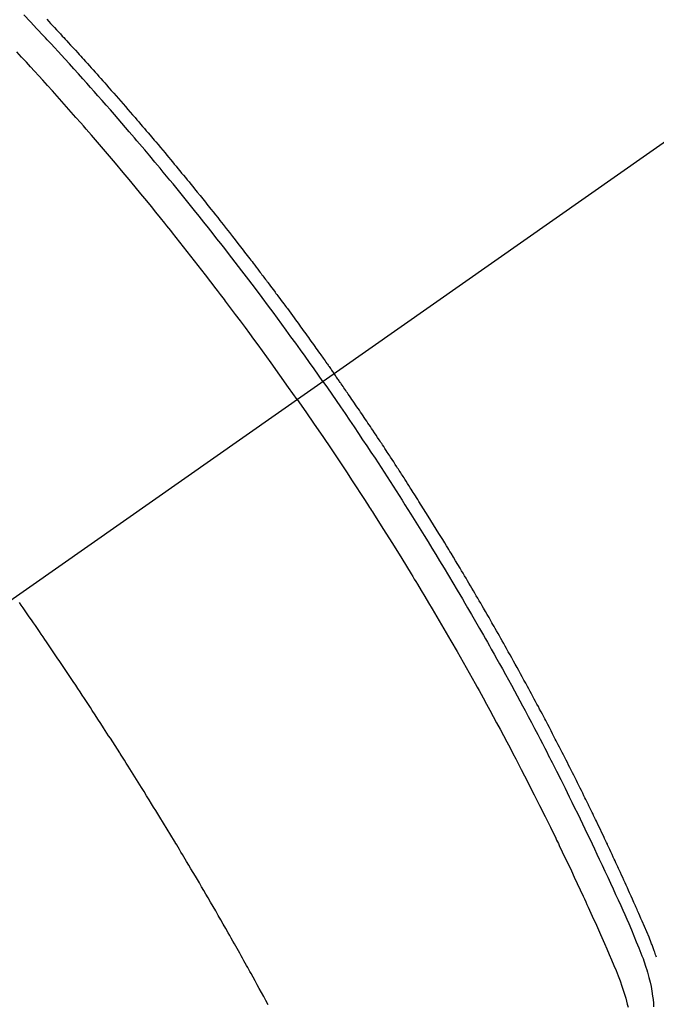
# Model space of a CAD drawing. Extents: x 28111 to 54233, y 210 to 8610.
# Drawn here: x 43831 to 43847, y 6860 to 6886 of the extents above; entities that cross this region are included whole.
import ezdxf

# ---------------------------------------------------------------- set-up
doc = ezdxf.new("R2010")
doc.units = 0
doc.header["$LTSCALE"] = 50
doc.header["$MEASUREMENT"] = 0
doc.linetypes.add('CENTER2', pattern=[1.125, 0.75, -0.125, 0.125, -0.125])
doc.linetypes.add('HIDDEN', pattern=[0.375, 0.25, -0.125])
doc.layers.get('0').update_dxf_attribs({"linetype": 'CONTINUOUS'})
doc.layers.add('150-機器', color=8, linetype='CONTINUOUS')
doc.layers.add('160-文字', color=254, linetype='CONTINUOUS')
doc.styles.add('KH001', font='txt')
doc.dimstyles.new('KH1xx030', dxfattribs={"dimscale": 30, "dimtxt": 2, "dimasz": 0.6, "dimexe": 0.3, "dimexo": 1.2, "dimgap": 0.5, "dimtad": 3, "dimdec": 1, "dimdsep": 46, "dimlunit": 6, "dimtxsty": 'KH001', "dimblk": 'DOT', "dimcen": 1, "dimdle": 1, "dimclrd": 256, "dimclre": 256, "dimclrt": 256, "dimadec": 0, "dimazin": 0, "dimtfac": 1, "dimtdec": 1, "dimtix": 1, "dimtmove": 2, "dimatfit": 3, "dimldrblk": 'CLOSEDBLANK', "dimfxl": 1, "dimtolj": 1, "dimtzin": 0, "dimlwd": -1, "dimlwe": -1, "dimarcsym": 0})

# ---------------------------------------------------------------- blocks, each defined once
blk = doc.blocks.new('_ClosedBlank')
at = {"color": 0, "linetype": 'ByBlock', "lineweight": -2}
for p, q in [((-1, 0.1667), (0, 0)), ((-1, 0.1667), (-1, -0.1667)), ((0, 0), (-1, -0.1667))]:
    blk.add_line(p, q, dxfattribs=at)
blk = doc.blocks.new('_Dot')
at = {"color": 0, "linetype": 'ByBlock', "lineweight": -2}
blk.add_line((-0.5, 0), (-1, 0), dxfattribs=at)
at = {"color": 0, "linetype": 'ByBlock', "const_width": 0.5}
blk.add_lwpolyline([(-0.25, 0, 1), (0.25, 0, 1)], format="xyb", close=True, dxfattribs=at)

msp = doc.modelspace()

# ---------------------------------------------------------------- linework, layer by layer
at = {"layer": '150-機器', "color": 13, "linetype": 'CENTER2'}
msp.add_line((44043.042, 7019.533), (43799.024, 6848.67), dxfattribs=at)
at = {"layer": '150-機器', "color": 13, "linetype": 'HIDDEN'}
for points in [[(43838.508, 6876.317), (43838.391, 6876.484), (43838.274, 6876.65), (43838.157, 6876.816), (43838.039, 6876.981), (43837.916, 6877.153), (43837.792, 6877.324), (43837.668, 6877.494), (43837.544, 6877.665), (43837.429, 6877.823), (43837.313, 6877.981), (43837.197, 6878.139), (43837.08, 6878.296), (43836.906, 6878.529), (43836.731, 6878.762), (43836.555, 6878.994), (43836.378, 6879.226), (43836.29, 6879.341), (43836.201, 6879.456), (43836.113, 6879.57), (43836.024, 6879.685), (43835.923, 6879.815), (43835.821, 6879.945), (43835.719, 6880.075), (43835.617, 6880.205), (43835.496, 6880.358), (43835.375, 6880.51), (43835.253, 6880.663), (43835.131, 6880.815), (43834.99, 6880.99), (43834.849, 6881.165), (43834.707, 6881.34), (43834.564, 6881.514), (43834.479, 6881.618), (43834.393, 6881.722), (43834.307, 6881.825), (43834.221, 6881.929), (43834.087, 6882.089), (43833.953, 6882.25), (43833.818, 6882.41), (43833.683, 6882.569), (43833.615, 6882.649), (43833.547, 6882.729), (43833.479, 6882.808), (43833.411, 6882.888), (43833.314, 6883.001), (43833.217, 6883.114), (43833.119, 6883.227), (43833.021, 6883.34), (43832.914, 6883.463), (43832.806, 6883.586), (43832.697, 6883.709), (43832.589, 6883.832), (43832.49, 6883.943), (43832.392, 6884.055), (43832.293, 6884.165), (43832.194, 6884.276), (43832.075, 6884.409), (43831.956, 6884.541), (43831.837, 6884.673), (43831.717, 6884.804), (43831.627, 6884.903), (43831.537, 6885.001), (43831.446, 6885.099), (43831.356, 6885.197), (43831.306, 6885.251), (43831.255, 6885.305), (43831.205, 6885.359), (43831.154, 6885.414), (43830.983, 6885.597), (43830.811, 6885.779), (43830.639, 6885.961)], [(43831.241, 6885.844), (43831.292, 6885.79), (43831.343, 6885.735), (43831.395, 6885.68), (43831.446, 6885.625), (43831.497, 6885.57), (43831.548, 6885.515), (43831.599, 6885.459), (43831.65, 6885.404), (43831.689, 6885.362), (43831.727, 6885.321), (43831.765, 6885.279), (43831.803, 6885.237), (43831.867, 6885.168), (43831.931, 6885.099), (43831.994, 6885.029), (43832.057, 6884.96), (43832.096, 6884.918), (43832.134, 6884.876), (43832.172, 6884.835), (43832.21, 6884.793), (43832.261, 6884.737), (43832.311, 6884.68), (43832.362, 6884.624), (43832.412, 6884.568), (43832.463, 6884.512), (43832.513, 6884.455), (43832.564, 6884.399), (43832.614, 6884.343), (43832.664, 6884.286), (43832.714, 6884.23), (43832.765, 6884.173), (43832.815, 6884.117), (43832.877, 6884.046), (43832.94, 6883.974), (43833.003, 6883.903), (43833.065, 6883.832), (43833.128, 6883.761), (43833.19, 6883.689), (43833.253, 6883.618), (43833.315, 6883.547), (43833.377, 6883.475), (43833.439, 6883.404), (43833.501, 6883.332), (43833.563, 6883.26), (43833.613, 6883.202), (43833.662, 6883.145), (43833.712, 6883.087), (43833.761, 6883.029), (43833.811, 6882.971), (43833.861, 6882.913), (43833.91, 6882.855), (43833.96, 6882.796), (43833.997, 6882.753), (43834.033, 6882.709), (43834.07, 6882.666), (43834.107, 6882.622), (43834.169, 6882.549), (43834.23, 6882.476), (43834.292, 6882.403), (43834.353, 6882.33), (43834.402, 6882.272), (43834.45, 6882.213), (43834.499, 6882.154), (43834.548, 6882.095), (43834.597, 6882.037), (43834.645, 6881.978), (43834.694, 6881.919), (43834.743, 6881.86), (43834.791, 6881.802), (43834.84, 6881.743), (43834.888, 6881.684), (43834.937, 6881.625), (43834.985, 6881.566), (43835.033, 6881.507), (43835.081, 6881.448), (43835.129, 6881.388), (43835.202, 6881.299), (43835.274, 6881.21), (43835.346, 6881.121), (43835.418, 6881.032), (43835.454, 6880.987), (43835.49, 6880.943), (43835.526, 6880.898), (43835.561, 6880.853), (43835.621, 6880.778), (43835.68, 6880.703), (43835.74, 6880.628), (43835.799, 6880.553), (43835.882, 6880.448), (43835.965, 6880.343), (43836.048, 6880.238), (43836.13, 6880.133), (43836.201, 6880.042), (43836.272, 6879.951), (43836.342, 6879.86), (43836.413, 6879.769), (43836.448, 6879.724), (43836.483, 6879.678), (43836.519, 6879.632), (43836.554, 6879.587), (43836.584, 6879.548), (43836.613, 6879.51), (43836.643, 6879.471), (43836.672, 6879.432), (43836.713, 6879.379), (43836.753, 6879.326), (43836.793, 6879.273), (43836.834, 6879.22), (43836.857, 6879.189), (43836.881, 6879.159), (43836.904, 6879.128), (43836.927, 6879.097), (43836.951, 6879.067), (43836.974, 6879.036), (43836.997, 6879.005), (43837.02, 6878.975), (43837.032, 6878.959), (43837.043, 6878.944), (43837.055, 6878.928), (43837.066, 6878.913), (43837.112, 6878.851), (43837.158, 6878.79), (43837.204, 6878.728), (43837.25, 6878.667), (43837.273, 6878.636), (43837.296, 6878.606), (43837.32, 6878.575), (43837.343, 6878.544), (43837.377, 6878.498), (43837.412, 6878.452), (43837.446, 6878.406), (43837.48, 6878.359), (43837.503, 6878.328), (43837.526, 6878.298), (43837.549, 6878.267), (43837.572, 6878.236), (43837.617, 6878.174), (43837.663, 6878.112), (43837.708, 6878.051), (43837.753, 6877.989), (43837.787, 6877.942), (43837.821, 6877.896), (43837.855, 6877.849), (43837.889, 6877.803), (43837.922, 6877.756), (43837.956, 6877.709), (43837.99, 6877.663), (43838.024, 6877.616), (43838.058, 6877.57), (43838.092, 6877.523), (43838.126, 6877.476), (43838.159, 6877.43), (43838.193, 6877.383), (43838.226, 6877.336), (43838.26, 6877.289), (43838.293, 6877.242), (43838.326, 6877.195), (43838.36, 6877.149), (43838.393, 6877.102), (43838.426, 6877.055), (43838.449, 6877.024), (43838.471, 6876.993), (43838.493, 6876.961), (43838.515, 6876.93), (43838.54, 6876.895), (43838.564, 6876.861), (43838.589, 6876.826), (43838.613, 6876.792), (43838.628, 6876.771), (43838.642, 6876.751), (43838.656, 6876.731), (43838.671, 6876.711), (43838.687, 6876.687), (43838.704, 6876.664), (43838.721, 6876.64), (43838.737, 6876.617), (43838.754, 6876.593), (43838.77, 6876.57), (43838.786, 6876.547), (43838.803, 6876.523)], [(43837.832, 6875.844), (43837.605, 6876.165), (43837.377, 6876.486), (43837.148, 6876.806), (43836.918, 6877.125), (43836.806, 6877.279), (43836.694, 6877.432), (43836.581, 6877.585), (43836.468, 6877.737), (43836.339, 6877.911), (43836.209, 6878.085), (43836.078, 6878.259), (43835.948, 6878.432), (43835.915, 6878.475), (43835.883, 6878.518), (43835.85, 6878.561), (43835.817, 6878.605), (43835.789, 6878.642), (43835.76, 6878.679), (43835.732, 6878.716), (43835.703, 6878.754), (43835.418, 6879.124), (43835.131, 6879.493), (43834.843, 6879.861), (43834.552, 6880.227), (43834.502, 6880.29), (43834.451, 6880.353), (43834.4, 6880.417), (43834.35, 6880.48), (43834.231, 6880.627), (43834.112, 6880.774), (43833.993, 6880.92), (43833.873, 6881.066), (43833.719, 6881.254), (43833.564, 6881.441), (43833.409, 6881.628), (43833.254, 6881.814), (43833.046, 6882.061), (43832.836, 6882.307), (43832.627, 6882.552), (43832.416, 6882.796), (43832.345, 6882.878), (43832.275, 6882.959), (43832.205, 6883.039), (43832.134, 6883.12), (43832.01, 6883.262), (43831.886, 6883.402), (43831.762, 6883.543), (43831.638, 6883.683), (43831.513, 6883.823), (43831.388, 6883.962), (43831.263, 6884.101), (43831.137, 6884.24), (43831.029, 6884.359), (43830.921, 6884.477), (43830.813, 6884.595), (43830.705, 6884.713), (43830.578, 6884.85), (43830.451, 6884.987)], [(43847.283, 6861.177), (43847.274, 6861.204), (43847.263, 6861.239), (43847.252, 6861.274), (43847.24, 6861.308), (43847.228, 6861.343), (43847.219, 6861.37), (43847.209, 6861.397), (43847.199, 6861.424), (43847.189, 6861.451), (43847.179, 6861.478), (43847.169, 6861.505), (43847.159, 6861.532), (43847.149, 6861.559), (43847.092, 6861.703), (43847.032, 6861.845), (43846.97, 6861.987), (43846.907, 6862.128), (43846.878, 6862.195), (43846.848, 6862.263), (43846.819, 6862.33), (43846.789, 6862.397), (43846.775, 6862.431), (43846.76, 6862.465), (43846.745, 6862.498), (43846.73, 6862.532), (43846.693, 6862.616), (43846.656, 6862.7), (43846.618, 6862.784), (43846.58, 6862.868), (43846.55, 6862.935), (43846.52, 6863.003), (43846.489, 6863.07), (43846.459, 6863.137), (43846.428, 6863.205), (43846.397, 6863.272), (43846.367, 6863.339), (43846.336, 6863.407), (43846.313, 6863.457), (43846.29, 6863.508), (43846.267, 6863.558), (43846.243, 6863.608), (43846.22, 6863.659), (43846.197, 6863.709), (43846.173, 6863.759), (43846.15, 6863.81), (43846.118, 6863.877), (43846.087, 6863.945), (43846.056, 6864.012), (43846.024, 6864.08), (43846.016, 6864.096), (43846.009, 6864.113), (43846.001, 6864.13), (43845.993, 6864.147), (43845.969, 6864.197), (43845.945, 6864.248), (43845.921, 6864.298), (43845.897, 6864.348), (43845.849, 6864.449), (43845.801, 6864.55), (43845.753, 6864.651), (43845.704, 6864.752), (43845.68, 6864.802), (43845.656, 6864.852), (43845.632, 6864.903), (43845.607, 6864.953), (43845.591, 6864.987), (43845.575, 6865.02), (43845.559, 6865.054), (43845.542, 6865.088), (43845.526, 6865.121), (43845.509, 6865.155), (43845.493, 6865.188), (43845.476, 6865.222), (43845.452, 6865.272), (43845.427, 6865.323), (43845.402, 6865.373), (43845.378, 6865.424), (43845.344, 6865.491), (43845.311, 6865.558), (43845.278, 6865.625), (43845.244, 6865.692), (43845.211, 6865.76), (43845.178, 6865.827), (43845.144, 6865.894), (43845.111, 6865.962), (43845.077, 6866.029), (43845.043, 6866.096), (43845.009, 6866.163), (43844.975, 6866.23), (43844.941, 6866.297), (43844.907, 6866.363), (43844.873, 6866.43), (43844.839, 6866.497), (43844.805, 6866.564), (43844.771, 6866.631), (43844.736, 6866.698), (43844.702, 6866.765), (43844.676, 6866.815), (43844.65, 6866.865), (43844.624, 6866.916), (43844.597, 6866.966), (43844.554, 6867.049), (43844.511, 6867.133), (43844.467, 6867.216), (43844.423, 6867.299), (43844.397, 6867.35), (43844.371, 6867.4), (43844.345, 6867.45), (43844.318, 6867.5), (43844.283, 6867.567), (43844.248, 6867.633), (43844.212, 6867.7), (43844.177, 6867.767), (43844.141, 6867.834), (43844.105, 6867.9), (43844.069, 6867.967), (43844.034, 6868.033), (43843.998, 6868.1), (43843.962, 6868.166), (43843.926, 6868.233), (43843.89, 6868.299), (43843.845, 6868.383), (43843.799, 6868.466), (43843.754, 6868.549), (43843.708, 6868.632), (43843.663, 6868.715), (43843.617, 6868.798), (43843.571, 6868.881), (43843.525, 6868.964), (43843.48, 6869.047), (43843.434, 6869.13), (43843.387, 6869.213), (43843.341, 6869.296), (43843.304, 6869.362), (43843.267, 6869.428), (43843.229, 6869.495), (43843.192, 6869.561), (43843.154, 6869.628), (43843.116, 6869.694), (43843.079, 6869.76), (43843.041, 6869.827), (43843.013, 6869.876), (43842.984, 6869.926), (43842.956, 6869.976), (43842.928, 6870.025), (43842.88, 6870.108), (43842.833, 6870.191), (43842.785, 6870.273), (43842.737, 6870.356), (43842.699, 6870.422), (43842.661, 6870.488), (43842.622, 6870.554), (43842.583, 6870.619), (43842.545, 6870.685), (43842.506, 6870.751), (43842.468, 6870.817), (43842.429, 6870.883), (43842.391, 6870.949), (43842.352, 6871.014), (43842.313, 6871.08), (43842.274, 6871.146), (43842.235, 6871.211), (43842.196, 6871.277), (43842.157, 6871.342), (43842.118, 6871.408), (43842.059, 6871.506), (43842, 6871.604), (43841.941, 6871.703), (43841.882, 6871.801), (43841.852, 6871.85), (43841.822, 6871.899), (43841.793, 6871.948), (43841.763, 6871.996), (43841.713, 6872.078), (43841.663, 6872.16), (43841.613, 6872.241), (43841.562, 6872.323), (43841.492, 6872.436), (43841.422, 6872.55), (43841.351, 6872.664), (43841.28, 6872.778), (43841.219, 6872.875), (43841.158, 6872.973), (43841.097, 6873.07), (43841.035, 6873.167), (43841.005, 6873.216), (43840.974, 6873.265), (43840.943, 6873.314), (43840.912, 6873.362), (43840.886, 6873.403), (43840.86, 6873.444), (43840.834, 6873.485), (43840.807, 6873.526), (43840.771, 6873.582), (43840.735, 6873.639), (43840.7, 6873.695), (43840.664, 6873.751), (43840.643, 6873.783), (43840.622, 6873.816), (43840.601, 6873.848), (43840.58, 6873.881), (43840.559, 6873.913), (43840.538, 6873.946), (43840.518, 6873.978), (43840.497, 6874.01), (43840.486, 6874.026), (43840.475, 6874.042), (43840.465, 6874.058), (43840.454, 6874.074), (43840.412, 6874.138), (43840.37, 6874.203), (43840.328, 6874.267), (43840.286, 6874.331), (43840.265, 6874.364), (43840.244, 6874.396), (43840.223, 6874.428), (43840.202, 6874.46), (43840.171, 6874.508), (43840.139, 6874.557), (43840.107, 6874.605), (43840.076, 6874.653), (43840.055, 6874.685), (43840.033, 6874.717), (43840.012, 6874.749), (43839.991, 6874.781), (43839.948, 6874.845), (43839.906, 6874.908), (43839.864, 6874.972), (43839.821, 6875.036), (43839.789, 6875.084), (43839.757, 6875.131), (43839.724, 6875.179), (43839.692, 6875.227), (43839.66, 6875.275), (43839.628, 6875.322), (43839.595, 6875.37), (43839.563, 6875.418), (43839.531, 6875.466), (43839.499, 6875.513), (43839.467, 6875.561), (43839.434, 6875.609), (43839.402, 6875.656), (43839.369, 6875.704), (43839.336, 6875.751), (43839.304, 6875.799), (43839.271, 6875.846), (43839.239, 6875.893), (43839.206, 6875.94), (43839.174, 6875.988), (43839.152, 6876.019), (43839.13, 6876.051), (43839.108, 6876.083), (43839.087, 6876.114), (43839.062, 6876.149), (43839.038, 6876.184), (43839.014, 6876.219), (43838.99, 6876.254), (43838.976, 6876.274), (43838.962, 6876.294), (43838.948, 6876.315), (43838.934, 6876.335), (43838.917, 6876.359), (43838.901, 6876.383), (43838.884, 6876.406), (43838.868, 6876.43), (43838.852, 6876.453), (43838.835, 6876.477), (43838.819, 6876.5), (43838.803, 6876.523)], [(43838.508, 6876.317), (43838.625, 6876.15), (43838.741, 6875.984), (43838.856, 6875.816), (43838.972, 6875.649), (43839.091, 6875.475), (43839.209, 6875.3), (43839.327, 6875.125), (43839.445, 6874.95), (43839.554, 6874.788), (43839.663, 6874.625), (43839.771, 6874.462), (43839.879, 6874.299), (43840.039, 6874.055), (43840.198, 6873.811), (43840.356, 6873.566), (43840.513, 6873.32), (43840.591, 6873.198), (43840.668, 6873.076), (43840.746, 6872.954), (43840.823, 6872.831), (43840.911, 6872.691), (43840.998, 6872.551), (43841.085, 6872.411), (43841.172, 6872.271), (43841.275, 6872.105), (43841.377, 6871.939), (43841.479, 6871.772), (43841.58, 6871.606), (43841.696, 6871.413), (43841.812, 6871.22), (43841.928, 6871.027), (43842.043, 6870.834), (43842.111, 6870.718), (43842.179, 6870.602), (43842.247, 6870.486), (43842.315, 6870.369), (43842.42, 6870.189), (43842.525, 6870.007), (43842.629, 6869.826), (43842.733, 6869.644), (43842.785, 6869.553), (43842.836, 6869.462), (43842.888, 6869.371), (43842.939, 6869.28), (43843.013, 6869.15), (43843.086, 6869.02), (43843.158, 6868.89), (43843.231, 6868.759), (43843.31, 6868.616), (43843.389, 6868.472), (43843.467, 6868.329), (43843.546, 6868.185), (43843.616, 6868.054), (43843.687, 6867.923), (43843.758, 6867.792), (43843.828, 6867.662), (43843.912, 6867.505), (43843.995, 6867.348), (43844.078, 6867.19), (43844.161, 6867.033), (43844.223, 6866.915), (43844.284, 6866.796), (43844.345, 6866.678), (43844.406, 6866.559), (43844.44, 6866.493), (43844.474, 6866.427), (43844.507, 6866.361), (43844.541, 6866.295), (43844.654, 6866.072), (43844.767, 6865.848), (43844.879, 6865.624), (43844.991, 6865.399), (43845.062, 6865.254), (43845.133, 6865.109), (43845.204, 6864.963), (43845.275, 6864.818), (43845.339, 6864.685), (43845.403, 6864.553), (43845.466, 6864.421), (43845.53, 6864.289), (43845.593, 6864.156), (43845.656, 6864.024), (43845.719, 6863.891), (43845.781, 6863.759), (43845.856, 6863.6), (43845.93, 6863.441), (43846.004, 6863.282), (43846.078, 6863.123), (43846.145, 6862.977), (43846.212, 6862.831), (43846.278, 6862.685), (43846.345, 6862.539), (43846.399, 6862.419), (43846.453, 6862.3), (43846.507, 6862.181), (43846.559, 6862.06), (43846.625, 6861.901), (43846.69, 6861.741), (43846.754, 6861.58), (43846.818, 6861.42), (43846.847, 6861.351), (43846.876, 6861.281), (43846.904, 6861.211), (43846.932, 6861.14), (43846.952, 6861.084), (43846.972, 6861.028), (43846.991, 6860.971), (43847.01, 6860.914), (43847.031, 6860.847), (43847.05, 6860.78), (43847.069, 6860.713), (43847.087, 6860.645), (43847.116, 6860.524), (43847.142, 6860.403), (43847.164, 6860.28), (43847.183, 6860.157), (43847.195, 6860.061), (43847.205, 6859.965), (43847.212, 6859.868)], [(43837.832, 6875.844), (43838.056, 6875.52), (43838.28, 6875.196), (43838.502, 6874.872), (43838.723, 6874.546), (43838.829, 6874.389), (43838.935, 6874.231), (43839.04, 6874.073), (43839.145, 6873.915), (43839.264, 6873.733), (43839.383, 6873.552), (43839.501, 6873.37), (43839.62, 6873.188), (43839.649, 6873.142), (43839.679, 6873.097), (43839.708, 6873.052), (43839.737, 6873.006), (43839.763, 6872.967), (43839.788, 6872.927), (43839.813, 6872.887), (43839.838, 6872.848), (43840.089, 6872.453), (43840.337, 6872.057), (43840.584, 6871.661), (43840.829, 6871.262), (43840.871, 6871.193), (43840.913, 6871.124), (43840.955, 6871.055), (43840.997, 6870.986), (43841.095, 6870.824), (43841.192, 6870.662), (43841.289, 6870.5), (43841.386, 6870.337), (43841.509, 6870.128), (43841.632, 6869.919), (43841.754, 6869.709), (43841.876, 6869.499), (43842.037, 6869.22), (43842.197, 6868.939), (43842.355, 6868.658), (43842.513, 6868.376), (43842.565, 6868.282), (43842.617, 6868.188), (43842.669, 6868.095), (43842.721, 6868.001), (43842.811, 6867.836), (43842.901, 6867.671), (43842.991, 6867.507), (43843.08, 6867.341), (43843.169, 6867.177), (43843.257, 6867.012), (43843.345, 6866.846), (43843.432, 6866.681), (43843.507, 6866.539), (43843.581, 6866.397), (43843.655, 6866.255), (43843.729, 6866.113), (43843.814, 6865.947), (43843.899, 6865.781), (43843.984, 6865.615), (43844.068, 6865.449), (43844.212, 6865.164), (43844.354, 6864.879), (43844.495, 6864.594), (43844.635, 6864.307), (43844.658, 6864.26), (43844.681, 6864.212), (43844.704, 6864.165), (43844.727, 6864.117), (43844.807, 6863.95), (43844.887, 6863.784), (43844.967, 6863.617), (43845.046, 6863.449), (43845.124, 6863.283), (43845.203, 6863.116), (43845.28, 6862.949), (43845.358, 6862.781), (43845.391, 6862.71), (43845.424, 6862.638), (43845.457, 6862.566), (43845.49, 6862.494), (43845.598, 6862.255), (43845.705, 6862.016), (43845.812, 6861.777), (43845.918, 6861.538), (43845.982, 6861.394), (43846.044, 6861.251), (43846.106, 6861.107), (43846.167, 6860.963), (43846.223, 6860.828), (43846.276, 6860.692), (43846.328, 6860.556), (43846.377, 6860.418), (43846.404, 6860.339), (43846.429, 6860.259), (43846.454, 6860.178), (43846.477, 6860.098), (43846.499, 6860.019), (43846.519, 6859.94), (43846.539, 6859.861)], [(43837.068, 6859.929), (43837.01, 6860.036), (43836.952, 6860.143), (43836.893, 6860.25), (43836.834, 6860.356), (43836.78, 6860.454), (43836.726, 6860.552), (43836.671, 6860.65), (43836.617, 6860.748), (43836.588, 6860.802), (43836.558, 6860.855), (43836.529, 6860.909), (43836.499, 6860.962), (43836.464, 6861.024), (43836.429, 6861.086), (43836.394, 6861.149), (43836.359, 6861.211), (43836.349, 6861.229), (43836.339, 6861.247), (43836.329, 6861.264), (43836.319, 6861.282), (43836.284, 6861.345), (43836.249, 6861.407), (43836.214, 6861.469), (43836.179, 6861.531), (43836.138, 6861.602), (43836.098, 6861.674), (43836.057, 6861.745), (43836.017, 6861.816), (43835.951, 6861.931), (43835.885, 6862.047), (43835.819, 6862.162), (43835.752, 6862.277), (43835.686, 6862.393), (43835.619, 6862.508), (43835.552, 6862.624), (43835.485, 6862.739), (43835.428, 6862.837), (43835.371, 6862.934), (43835.314, 6863.032), (43835.257, 6863.13), (43835.231, 6863.174), (43835.204, 6863.218), (43835.178, 6863.263), (43835.152, 6863.307), (43835.094, 6863.404), (43835.036, 6863.502), (43834.978, 6863.599), (43834.921, 6863.697), (43834.884, 6863.758), (43834.847, 6863.82), (43834.81, 6863.882), (43834.773, 6863.944), (43834.736, 6864.006), (43834.698, 6864.068), (43834.661, 6864.129), (43834.624, 6864.191), (43834.619, 6864.2), (43834.613, 6864.209), (43834.608, 6864.218), (43834.603, 6864.227), (43834.507, 6864.386), (43834.411, 6864.545), (43834.313, 6864.704), (43834.216, 6864.863), (43834.162, 6864.951), (43834.107, 6865.039), (43834.053, 6865.127), (43833.999, 6865.215), (43833.933, 6865.32), (43833.868, 6865.426), (43833.802, 6865.532), (43833.737, 6865.638), (43833.649, 6865.778), (43833.561, 6865.919), (43833.473, 6866.059), (43833.384, 6866.199), (43833.334, 6866.278), (43833.283, 6866.357), (43833.233, 6866.436), (43833.183, 6866.515), (43833.178, 6866.524), (43833.172, 6866.532), (43833.167, 6866.541), (43833.161, 6866.55), (43833.1, 6866.646), (43833.038, 6866.742), (43832.976, 6866.838), (43832.914, 6866.934), (43832.869, 6867.004), (43832.824, 6867.074), (43832.779, 6867.144), (43832.734, 6867.214), (43832.661, 6867.327), (43832.587, 6867.44), (43832.513, 6867.554), (43832.439, 6867.667), (43832.388, 6867.745), (43832.336, 6867.824), (43832.285, 6867.902), (43832.234, 6867.981), (43832.176, 6868.068), (43832.119, 6868.154), (43832.062, 6868.241), (43832.004, 6868.328), (43831.935, 6868.432), (43831.865, 6868.536), (43831.796, 6868.64), (43831.726, 6868.743), (43831.657, 6868.847), (43831.587, 6868.951), (43831.517, 6869.055), (43831.447, 6869.159), (43831.394, 6869.236), (43831.341, 6869.314), (43831.288, 6869.391), (43831.236, 6869.469), (43831.189, 6869.537), (43831.142, 6869.606), (43831.095, 6869.675), (43831.048, 6869.744), (43830.995, 6869.821), (43830.941, 6869.899), (43830.888, 6869.976), (43830.835, 6870.054), (43830.781, 6870.131), (43830.728, 6870.208), (43830.675, 6870.285), (43830.621, 6870.362), (43830.57, 6870.435), (43830.52, 6870.507)]]:
    msp.add_lwpolyline(points, dxfattribs=at)

# ---------------------------------------------------------------- leaders
at = {"layer": '160-文字', "annotation_type": 0, "has_hookline": 1, "hookline_direction": 1}
for points, text_width in [([(44823.035, 7039.341), (43909.055, 5357.244), (43891.055, 5357.244)], 1630.051), ([(44553.035, 7039.341), (43798.175, 5672.067), (43780.175, 5672.067)], 1240.203), ([(43923.035, 6947.323), (43304.476, 6084.048), (43286.476, 6084.048)], 963.959)]:
    msp.add_leader(points, dimstyle='KH1xx030', override={"dimgap": 0.5, "dimtad": 1}, dxfattribs=dict(at, text_width=text_width))
at = {"layer": '160-文字'}
msp.add_leader([(44163.035, 7019.341), (43304.476, 6084.048)], dimstyle='KH1xx030', override={"dimgap": 0.5, "dimtad": 1}, dxfattribs=at)

doc.saveas('drawing.dxf')
